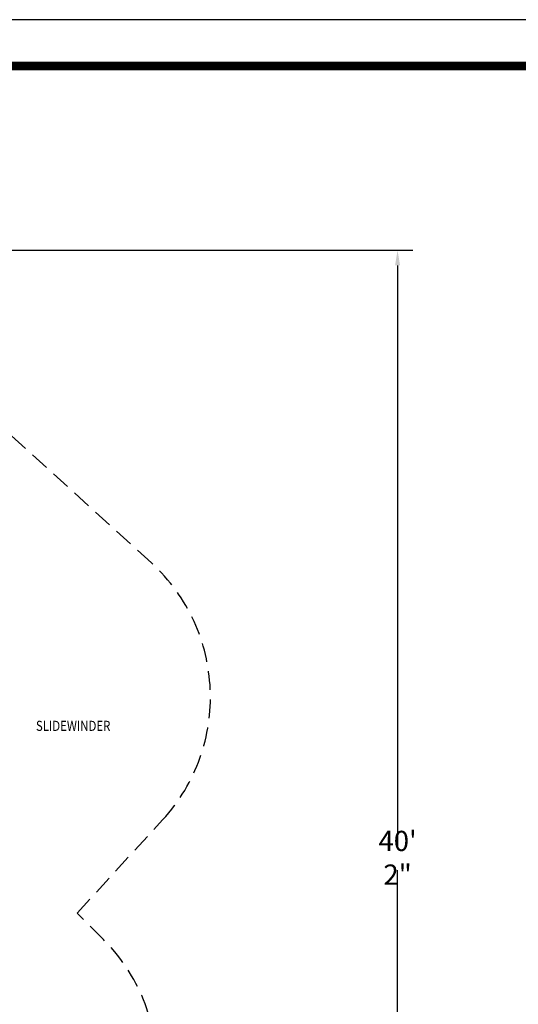
# Model space of a CAD drawing. Units: inches. Extents: x -2 to 1172, y -2 to 781.
# Drawn here: x 776 to 974, y 391 to 781 of the extents above; entities that cross this region are included whole.
import ezdxf
from ezdxf.enums import TextEntityAlignment as Align

# ---------------------------------------------------------------- set-up
doc = ezdxf.new("R2010")
doc.units = ezdxf.units.IN
doc.header["$LTSCALE"] = 15
doc.header["$MEASUREMENT"] = 0
doc.linetypes.add('DASHED', pattern=[0.75, 0.5, -0.25])
doc.layers.get('DEFPOINTS').update_dxf_attribs({"linetype": 'CONTINUOUS'})
for name, color, linetype in [('PHASE-1', 7, 'CONTINUOUS'), ('SAFETY-ZONE', 1, 'DASHED'), ('TEXT-LSI', 7, 'CONTINUOUS')]:
    doc.layers.add(name, color=color, linetype=linetype)
doc.styles.add('ROMANS', font='romans.shx', dxfattribs={"width": 0.83, "height": 8})
doc.dimstyles.new('ROMANS', dxfattribs={"dimtxt": 8, "dimasz": 6, "dimexe": 6, "dimexo": 6, "dimgap": 0.09, "dimtad": 0, "dimtih": 1, "dimtoh": 1, "dimdec": 4, "dimrnd": 0.25, "dimzin": 0, "dimdsep": 46, "dimlunit": 4, "dimtxsty": 'ROMANS', "dimcen": 0, "dimclrd": 256, "dimadec": 0, "dimazin": 0, "dimtfac": 1, "dimtdec": 0, "dimtix": 1, "dimtofl": 0, "dimtmove": 0, "dimatfit": 3, "dimfxl": 1, "dimfrac": 2, "dimtolj": 1, "dimtzin": 0, "dimarcsym": 0})

# ---------------------------------------------------------------- blocks, each defined once
blk = doc.blocks.new('bk')
at = {"layer": 'DEFPOINTS'}
blk.add_lwpolyline([(6.82, 6.82), (757.58, 6.82), (757.58, 507.6), (6.82, 507.6)], close=True, dxfattribs=at)
at = {"layer": 'PHASE-1', "const_width": 2.18}
blk.add_lwpolyline([(39, 17.24), (724.31, 17.24, 0.414214), (746.07, 39), (746.07, 474.12, 0.414214), (724.31, 495.87), (39, 495.87, 0.414214), (17.24, 474.12), (17.24, 39, 0.414214)], format="xyb", close=True, dxfattribs=at)
blk = doc.blocks.new('176154-G-TEXT')
at = {"layer": 'TEXT-LSI', "style": 'ROMANS', "width": 0.83}
blk.add_text('SLIDEWINDER', height=4, dxfattribs=at).set_placement((0.32, 0.16), align=Align.MIDDLE)
blk = doc.blocks.new('*D88')
at = {"layer": 'DEFPOINTS', "color": 0, "transparency": 16777216}
for p in [(662.02, 689.6), (737.25, 208.47), (925.97, 208.47)]:
    blk.add_point(p, dxfattribs=at)
at = {"layer": 'TEXT-LSI', "color": 0, "transparency": 16777216}
for p, q in [((668.02, 689.6), (931.97, 689.6)), ((743.25, 208.47), (931.97, 208.47))]:
    blk.add_line(p, q, dxfattribs=at)
at = {"layer": 'TEXT-LSI', "lineweight": -2, "transparency": 16777216}
for p, q in [((925.97, 683.6), (925.97, 453.89)), ((925.97, 214.47), (925.97, 444.18))]:
    blk.add_line(p, q, dxfattribs=at)
at = {"layer": 'TEXT-LSI', "transparency": 16777216}
for points in [[(924.97, 683.6), (926.97, 683.6), (925.97, 689.6)], [(924.97, 214.47), (926.97, 214.47), (925.97, 208.47)]]:
    blk.add_solid(points, dxfattribs=at)
at = {"layer": 'TEXT-LSI', "color": 0, "transparency": 16777216, "insert": (925.97, 449.03), "char_height": 8, "attachment_point": 5, "style": 'ROMANS'}
blk.add_mtext('\\A1;40\' 2"', dxfattribs=at)

msp = doc.modelspace()

# ---------------------------------------------------------------- linework, layer by layer
at = {"layer": 'SAFETY-ZONE'}
msp.add_lwpolyline([(765.54581, 270.93512), (809.42031, 314.80962, 0.414213562), (809.42031, 416.633), (798.95313, 427.10018), (832.83581, 464.04384, 0.414213562), (828.43931, 565.77225), (764.33232, 623.96115, 0.176253984)], format="xyb", dxfattribs=at)

# ---------------------------------------------------------------- block references
at = {"layer": 'PHASE-1', "xscale": 1.5625, "yscale": 1.5625, "zscale": 1.5625}
msp.add_blockref('bk', (-12.1875, -12.1875), dxfattribs=at)
at = {"layer": 'TEXT-LSI'}
msp.add_blockref('176154-G-TEXT', (797.03578, 500.59476), dxfattribs=at)

# ---------------------------------------------------------------- dimensions: what is measured, and where the dimension line sits
dim = msp.add_linear_dim(base=(925.97318, 208.47083), p1=(662.02242, 689.59552), p2=(737.24739, 208.47083), angle=90, text='40\' 2"', dimstyle='ROMANS', override={"dimdec": 4, "dimrnd": 0, "dimlwe": 65535}, dxfattribs=at)
dim.commit()
dim.dimension.update_dxf_attribs({"geometry": '*D88', "text_midpoint": (925.97318, 449.03318)})

doc.saveas('drawing.dxf')
